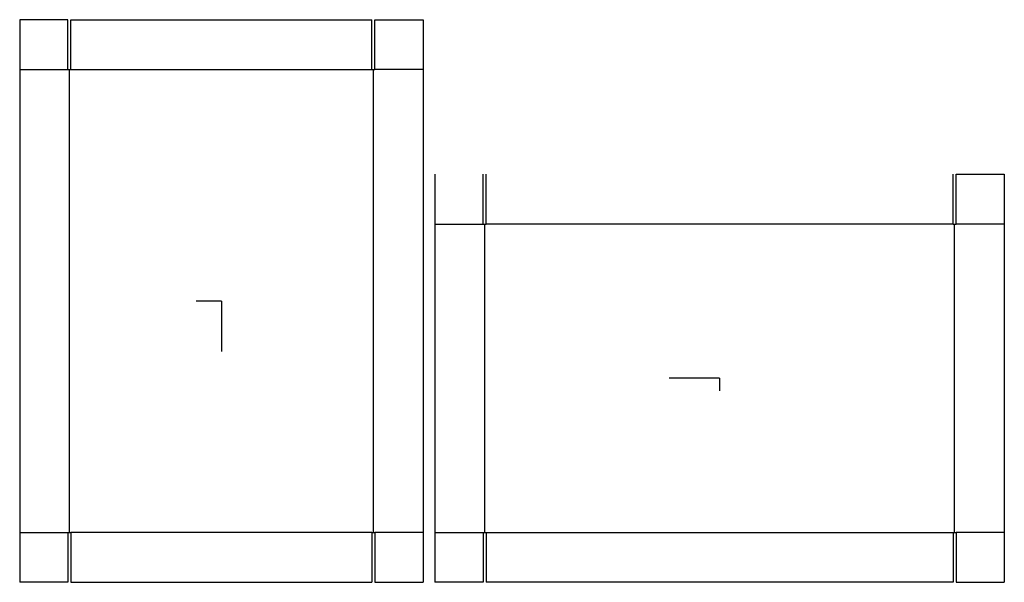
# Model space of a CAD drawing. Extents: x -16.7 to 64.9, y -23.3 to 23.3.
import ezdxf

# ---------------------------------------------------------------- set-up
doc = ezdxf.new("R2010")
doc.units = 0
doc.header["$MEASUREMENT"] = 0
for name, color, linetype in [('CONNECTA', 7, 'CONTINUOUS'), ('CREASE', 7, 'CONTINUOUS'), ('THRU-CUT', 7, 'CONTINUOUS')]:
    doc.layers.add(name, color=color, linetype=linetype)

msp = doc.modelspace()

# ---------------------------------------------------------------- linework, layer by layer
at = {"layer": 'CONNECTA', "color": 4}
for p, q in [((0, 0), (-2.094, 0)), ((41.297, -6.406), (41.297, -7.453))]:
    msp.add_line(p, q, dxfattribs=at)
at = {"layer": 'CONNECTA', "color": 1}
for p, q in [((0, 0), (0, -4.188)), ((41.297, -6.406), (37.109, -6.406))]:
    msp.add_line(p, q, dxfattribs=at)
at = {"layer": 'CREASE', "color": 3}
for p, q in [((-16.719, 19.188), (-12.719, 19.188)), ((-12.594, -19.188), (-12.594, 19.188)), ((-12.469, 19.188), (12.469, 19.188)), ((12.594, -19.188), (12.594, 19.188)), ((16.719, 19.188), (12.719, 19.188)), ((17.703, 6.375), (21.703, 6.375)), ((21.828, -19.188), (21.828, 6.375)), ((60.641, 6.375), (21.953, 6.375)), ((60.766, -19.188), (60.766, 6.375)), ((64.891, 6.375), (60.891, 6.375)), ((-16.719, -19.188), (-12.719, -19.188)), ((12.469, -19.188), (-12.469, -19.188)), ((16.719, -19.188), (12.719, -19.188)), ((17.703, -19.188), (21.703, -19.188)), ((21.953, -19.188), (60.641, -19.188)), ((64.891, -19.188), (60.891, -19.188))]:
    msp.add_line(p, q, dxfattribs=at)
at = {"layer": 'THRU-CUT', "color": 5}
for p, q in [((-12.719, 23.312), (-16.719, 23.312)), ((-16.719, 23.312), (-16.719, -23.312)), ((-12.719, 19.188), (-12.719, 23.312)), ((-12.469, 19.188), (-12.469, 23.312)), ((-12.469, 23.312), (12.469, 23.312)), ((12.469, 19.188), (12.469, 23.312)), ((12.719, 19.188), (12.719, 23.312)), ((12.719, 23.312), (16.719, 23.312)), ((16.719, 23.312), (16.719, -23.312)), ((-12.719, 19.188), (-12.469, 19.188)), ((12.469, 19.188), (12.719, 19.188)), ((17.703, 10.5), (17.703, -23.312)), ((21.703, 6.375), (21.703, 10.5)), ((21.953, 6.375), (21.953, 10.5)), ((60.641, 6.375), (60.641, 10.5)), ((60.891, 10.5), (64.891, 10.5)), ((60.891, 6.375), (60.891, 10.5)), ((64.891, 10.5), (64.891, -23.312)), ((21.703, 6.375), (21.953, 6.375)), ((60.641, 6.375), (60.891, 6.375)), ((-12.719, -19.188), (-12.469, -19.188)), ((-12.719, -19.188), (-12.719, -23.312)), ((-12.469, -19.188), (-12.469, -23.312)), ((12.469, -19.188), (12.719, -19.188)), ((12.469, -19.188), (12.469, -23.312)), ((12.719, -19.188), (12.719, -23.312)), ((21.703, -19.188), (21.953, -19.188)), ((21.703, -19.188), (21.703, -23.312)), ((21.953, -19.188), (21.953, -23.312)), ((60.641, -19.188), (60.891, -19.188)), ((60.641, -19.188), (60.641, -23.312)), ((60.891, -19.188), (60.891, -23.312)), ((-12.719, -23.312), (-16.719, -23.312)), ((-12.469, -23.312), (12.469, -23.312)), ((12.719, -23.312), (16.719, -23.312)), ((21.703, -23.312), (17.703, -23.312)), ((60.641, -23.312), (21.953, -23.312)), ((60.891, -23.312), (64.891, -23.312))]:
    msp.add_line(p, q, dxfattribs=at)

doc.saveas('drawing.dxf')
